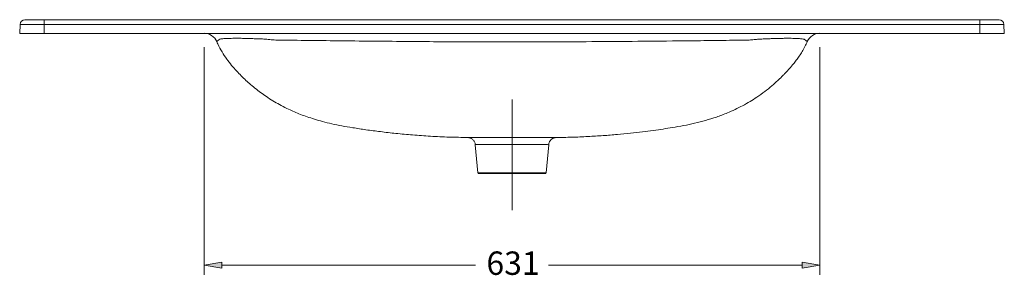
# Model space of a CAD drawing. Units: inches. Extents: x -1715 to 201, y -47 to 5666.
# Drawn here: x 34 to 135, y 168 to 194 of the extents above; entities that cross this region are included whole.
import ezdxf

# ---------------------------------------------------------------- set-up
doc = ezdxf.new("R2010")
doc.units = ezdxf.units.IN
doc.header["$MEASUREMENT"] = 0
doc.linetypes.add('AI-Linetype-4', pattern=[319.764231, 199.85264, -39.97053, 39.97053, -39.97053])
doc.layers.add('COTAS', color=7, linetype='Continuous')
doc.layers.add('EJES', color=7, linetype='Continuous')

# ---------------------------------------------------------------- blocks, each defined once
blk = doc.blocks.new('block 111')
at = {"color": 7, "lineweight": 9}
blk.add_open_spline([(54.34, 191.7), (54.15, 192.18), (53.58, 192.55), (53.06, 192.53)], degree=3, dxfattribs=at)
blk = doc.blocks.new('block 112')
at = {"color": 7, "lineweight": 9}
blk.add_open_spline([(116.16, 192.53), (115.64, 192.55), (115.07, 192.18), (114.88, 191.69)], degree=3, dxfattribs=at)
blk = doc.blocks.new('block 113')
at = {"color": 7, "lineweight": 9}
blk.add_open_spline([(89.14, 181.85), (89.67, 181.85), (90.21, 181.86), (90.74, 181.88), (90.74, 181.88), (90.74, 181.88), (90.74, 181.88), (91.3, 181.89), (91.85, 181.92), (92.4, 181.95), (92.4, 181.95), (92.4, 181.95), (92.4, 181.95), (92.92, 181.98), (93.44, 182.01), (93.96, 182.04), (93.96, 182.04), (93.96, 182.04), (93.96, 182.04), (94.44, 182.08), (94.92, 182.12), (95.41, 182.16), (95.41, 182.16), (95.41, 182.16), (95.41, 182.16), (95.86, 182.2), (96.31, 182.24), (96.75, 182.29), (96.75, 182.29), (96.75, 182.29), (96.75, 182.29), (97.16, 182.34), (97.57, 182.38), (97.98, 182.43), (97.98, 182.43), (97.98, 182.43), (97.98, 182.43), (98.35, 182.48), (98.72, 182.53), (99.1, 182.58), (99.1, 182.58), (99.1, 182.58), (99.1, 182.58), (99.44, 182.62), (99.78, 182.67), (100.12, 182.72), (100.12, 182.72), (100.12, 182.72), (100.12, 182.72), (100.42, 182.77), (100.73, 182.81), (101.04, 182.86), (101.04, 182.86), (101.04, 182.86), (101.04, 182.86), (101.43, 182.93), (101.82, 182.99), (102.2, 183.07), (102.2, 183.07), (102.2, 183.07), (102.2, 183.07), (102.58, 183.14), (102.95, 183.22), (103.33, 183.31), (103.33, 183.31), (103.33, 183.31), (103.33, 183.31), (103.7, 183.4), (104.07, 183.5), (104.44, 183.6), (104.44, 183.6), (104.44, 183.6), (104.44, 183.6), (104.82, 183.71), (105.19, 183.83), (105.56, 183.95), (105.56, 183.95), (105.56, 183.95), (105.56, 183.95), (105.94, 184.08), (106.32, 184.22), (106.69, 184.37), (106.69, 184.37), (106.69, 184.37), (106.69, 184.37), (106.95, 184.48), (107.21, 184.6), (107.47, 184.72), (107.47, 184.72), (107.47, 184.72), (107.47, 184.72), (107.74, 184.85), (108, 184.98), (108.25, 185.11), (108.25, 185.11), (108.25, 185.11), (108.25, 185.11), (108.51, 185.25), (108.76, 185.39), (109.01, 185.54), (109.01, 185.54), (109.01, 185.54), (109.01, 185.54), (109.24, 185.68), (109.47, 185.83), (109.7, 185.98), (109.7, 185.98), (109.7, 185.98), (109.7, 185.98), (109.98, 186.17), (110.26, 186.37), (110.53, 186.57), (110.53, 186.57), (110.53, 186.57), (110.53, 186.57), (110.77, 186.76), (111.01, 186.95), (111.24, 187.14), (111.24, 187.14), (111.24, 187.14), (111.24, 187.14), (111.45, 187.32), (111.66, 187.51), (111.85, 187.69), (111.85, 187.69), (111.85, 187.69), (111.85, 187.69), (111.95, 187.78), (112.04, 187.86), (112.12, 187.95), (112.12, 187.95), (112.12, 187.95), (112.12, 187.95), (112.21, 188.03), (112.29, 188.11), (112.37, 188.2), (112.37, 188.2), (112.37, 188.2), (112.37, 188.2), (112.45, 188.28), (112.54, 188.37), (112.62, 188.45), (112.62, 188.45), (112.62, 188.45), (112.62, 188.45), (112.69, 188.52), (112.75, 188.59), (112.82, 188.66), (112.82, 188.66), (112.82, 188.66), (112.82, 188.66), (112.88, 188.74), (112.95, 188.81), (113.02, 188.89), (113.02, 188.89), (113.02, 188.89), (113.02, 188.89), (113.09, 188.97), (113.16, 189.05), (113.23, 189.13), (113.23, 189.13), (113.23, 189.13), (113.23, 189.13), (113.3, 189.21), (113.38, 189.3), (113.45, 189.39), (113.45, 189.39), (113.45, 189.39), (113.45, 189.39), (113.56, 189.51), (113.66, 189.64), (113.75, 189.77), (113.75, 189.77), (113.75, 189.77), (113.75, 189.77), (113.86, 189.91), (113.96, 190.05), (114.06, 190.2), (114.06, 190.2), (114.06, 190.2), (114.06, 190.2), (114.16, 190.35), (114.26, 190.51), (114.35, 190.66), (114.35, 190.66), (114.35, 190.66), (114.35, 190.66), (114.45, 190.83), (114.55, 191), (114.63, 191.17), (114.63, 191.17), (114.63, 191.17), (114.63, 191.17), (114.72, 191.35), (114.8, 191.52), (114.88, 191.69)], degree=3, knots=[0, 0, 0, 0, 1, 1, 1, 2, 2, 2, 3, 3, 3, 4, 4, 4, 5, 5, 5, 6, 6, 6, 7, 7, 7, 8, 8, 8, 9, 9, 9, 10, 10, 10, 11, 11, 11, 12, 12, 12, 13, 13, 13, 14, 14, 14, 15, 15, 15, 16, 16, 16, 17, 17, 17, 18, 18, 18, 19, 19, 19, 20, 20, 20, 21, 21, 21, 22, 22, 22, 23, 23, 23, 24, 24, 24, 25, 25, 25, 26, 26, 26, 27, 27, 27, 28, 28, 28, 29, 29, 29, 30, 30, 30, 31, 31, 31, 32, 32, 32, 33, 33, 33, 34, 34, 34, 35, 35, 35, 36, 36, 36, 37, 37, 37, 38, 38, 38, 39, 39, 39, 40, 40, 40, 41, 41, 41, 42, 42, 42, 43, 43, 43, 44, 44, 44, 45, 45, 45, 46, 46, 46, 47, 47, 47, 48, 48, 48, 49, 49, 49, 50, 50, 50, 51, 51, 51, 52, 52, 52, 53, 53, 53, 54, 54, 54, 55, 55, 55, 56, 56, 56, 57, 57, 57, 58, 58, 58, 59, 59, 59, 60, 60, 60, 61, 61, 61, 62, 62, 62, 63, 63, 63, 64, 64, 64, 65, 65, 65, 65], dxfattribs=at)
blk = doc.blocks.new('block 114')
at = {"color": 7, "lineweight": 9}
blk.add_open_spline([(54.35, 191.7), (54.38, 191.61), (54.42, 191.52), (54.46, 191.44), (54.46, 191.44), (54.46, 191.44), (54.46, 191.44), (54.58, 191.16), (54.73, 190.89), (54.89, 190.63), (54.89, 190.63), (54.89, 190.63), (54.89, 190.63), (55.04, 190.38), (55.2, 190.13), (55.37, 189.9), (55.37, 189.9), (55.37, 189.9), (55.37, 189.9), (55.53, 189.67), (55.7, 189.46), (55.87, 189.25), (55.87, 189.25), (55.87, 189.25), (55.87, 189.25), (56.03, 189.06), (56.2, 188.87), (56.37, 188.68), (56.37, 188.68), (56.37, 188.68), (56.37, 188.68), (56.53, 188.51), (56.69, 188.34), (56.86, 188.17), (56.86, 188.17), (56.86, 188.17), (56.86, 188.17), (57.02, 188.01), (57.18, 187.86), (57.34, 187.7), (57.34, 187.7), (57.34, 187.7), (57.34, 187.7), (57.5, 187.56), (57.65, 187.42), (57.81, 187.28), (57.81, 187.28), (57.81, 187.28), (57.81, 187.28), (58.01, 187.11), (58.21, 186.95), (58.42, 186.79), (58.42, 186.79), (58.42, 186.79), (58.42, 186.79), (58.6, 186.64), (58.8, 186.49), (58.99, 186.35), (58.99, 186.35), (58.99, 186.35), (58.99, 186.35), (59.19, 186.21), (59.39, 186.07), (59.59, 185.94), (59.59, 185.94), (59.59, 185.94), (59.59, 185.94), (59.81, 185.79), (60.03, 185.66), (60.25, 185.52), (60.25, 185.52), (60.25, 185.52), (60.25, 185.52), (60.48, 185.39), (60.71, 185.25), (60.95, 185.12), (60.95, 185.12), (60.95, 185.12), (60.95, 185.12), (61.2, 184.99), (61.45, 184.86), (61.71, 184.74), (61.71, 184.74), (61.71, 184.74), (61.71, 184.74), (61.91, 184.65), (62.11, 184.56), (62.31, 184.47), (62.31, 184.47), (62.31, 184.47), (62.31, 184.47), (62.51, 184.38), (62.72, 184.3), (62.93, 184.22), (62.93, 184.22), (62.93, 184.22), (62.93, 184.22), (63.16, 184.13), (63.38, 184.05), (63.61, 183.97), (63.61, 183.97), (63.61, 183.97), (63.61, 183.97), (63.86, 183.89), (64.11, 183.81), (64.36, 183.73), (64.36, 183.73), (64.36, 183.73), (64.36, 183.73), (64.64, 183.64), (64.92, 183.56), (65.2, 183.49), (65.2, 183.49), (65.2, 183.49), (65.2, 183.49), (65.52, 183.4), (65.83, 183.33), (66.14, 183.25), (66.14, 183.25), (66.14, 183.25), (66.14, 183.25), (66.48, 183.18), (66.83, 183.1), (67.17, 183.04), (67.17, 183.04), (67.17, 183.04), (67.17, 183.04), (67.54, 182.97), (67.91, 182.91), (68.28, 182.85), (68.28, 182.85), (68.28, 182.85), (68.28, 182.85), (68.74, 182.78), (69.19, 182.71), (69.64, 182.64), (69.64, 182.64), (69.64, 182.64), (69.64, 182.64), (70.14, 182.57), (70.63, 182.51), (71.12, 182.45), (71.12, 182.45), (71.12, 182.45), (71.12, 182.45), (71.65, 182.38), (72.18, 182.32), (72.71, 182.27), (72.71, 182.27), (72.71, 182.27), (72.71, 182.27), (73.28, 182.21), (73.85, 182.16), (74.42, 182.11), (74.42, 182.11), (74.42, 182.11), (74.42, 182.11), (75.03, 182.06), (75.64, 182.02), (76.25, 181.98), (76.25, 181.98), (76.25, 181.98), (76.25, 181.98), (76.89, 181.94), (77.54, 181.91), (78.19, 181.89), (78.19, 181.89), (78.19, 181.89), (78.19, 181.89), (78.82, 181.87), (79.45, 181.86), (80.08, 181.85)], degree=3, knots=[0, 0, 0, 0, 1, 1, 1, 2, 2, 2, 3, 3, 3, 4, 4, 4, 5, 5, 5, 6, 6, 6, 7, 7, 7, 8, 8, 8, 9, 9, 9, 10, 10, 10, 11, 11, 11, 12, 12, 12, 13, 13, 13, 14, 14, 14, 15, 15, 15, 16, 16, 16, 17, 17, 17, 18, 18, 18, 19, 19, 19, 20, 20, 20, 21, 21, 21, 22, 22, 22, 23, 23, 23, 24, 24, 24, 25, 25, 25, 26, 26, 26, 27, 27, 27, 28, 28, 28, 29, 29, 29, 30, 30, 30, 31, 31, 31, 32, 32, 32, 33, 33, 33, 34, 34, 34, 35, 35, 35, 36, 36, 36, 37, 37, 37, 38, 38, 38, 39, 39, 39, 40, 40, 40, 41, 41, 41, 42, 42, 42, 43, 43, 43, 44, 44, 44, 45, 45, 45, 46, 46, 46, 47, 47, 47, 48, 48, 48, 49, 49, 49, 50, 50, 50, 51, 51, 51, 52, 52, 52, 53, 53, 53, 54, 54, 54, 55, 55, 55, 56, 56, 56, 57, 57, 57, 57], dxfattribs=at)
blk = doc.blocks.new('block 115')
at = {"color": 7, "lineweight": 9}
blk.add_open_spline([(88.37, 181.11), (88.37, 181.14), (88.37, 181.16), (88.37, 181.18), (88.37, 181.18), (88.37, 181.18), (88.37, 181.18), (88.38, 181.23), (88.39, 181.27), (88.41, 181.32), (88.41, 181.32), (88.41, 181.32), (88.41, 181.32), (88.43, 181.37), (88.45, 181.41), (88.47, 181.45), (88.47, 181.45), (88.47, 181.45), (88.47, 181.45), (88.49, 181.48), (88.52, 181.52), (88.55, 181.55), (88.55, 181.55), (88.55, 181.55), (88.55, 181.55), (88.57, 181.59), (88.6, 181.62), (88.63, 181.64), (88.63, 181.64), (88.63, 181.64), (88.63, 181.64), (88.66, 181.67), (88.69, 181.69), (88.72, 181.71), (88.72, 181.71), (88.72, 181.71), (88.72, 181.71), (88.75, 181.73), (88.78, 181.75), (88.81, 181.76), (88.81, 181.76), (88.81, 181.76), (88.81, 181.76), (88.84, 181.78), (88.87, 181.79), (88.9, 181.8), (88.9, 181.8), (88.9, 181.8), (88.9, 181.8), (88.93, 181.81), (88.95, 181.82), (88.98, 181.82), (88.98, 181.82), (88.98, 181.82), (88.98, 181.82), (89, 181.83), (89.03, 181.83), (89.05, 181.84), (89.05, 181.84), (89.05, 181.84), (89.05, 181.84), (89.07, 181.84), (89.08, 181.84), (89.1, 181.84), (89.1, 181.84), (89.1, 181.84), (89.1, 181.84), (89.1, 181.84), (89.1, 181.84), (89.1, 181.84)], degree=3, knots=[0, 0, 0, 0, 1, 1, 1, 2, 2, 2, 3, 3, 3, 4, 4, 4, 5, 5, 5, 6, 6, 6, 7, 7, 7, 8, 8, 8, 9, 9, 9, 10, 10, 10, 11, 11, 11, 12, 12, 12, 13, 13, 13, 14, 14, 14, 15, 15, 15, 16, 16, 16, 17, 17, 17, 18, 18, 18, 19, 19, 19, 20, 20, 20, 21, 21, 21, 22, 22, 22, 23, 23, 23, 23], dxfattribs=at)
blk = doc.blocks.new('block 116')
at = {"color": 7, "lineweight": 9}
blk.add_open_spline([(80.11, 181.84), (80.13, 181.84), (80.15, 181.84), (80.16, 181.84), (80.16, 181.84), (80.16, 181.84), (80.16, 181.84), (80.18, 181.84), (80.21, 181.83), (80.23, 181.83), (80.23, 181.83), (80.23, 181.83), (80.23, 181.83), (80.26, 181.82), (80.29, 181.81), (80.32, 181.8), (80.32, 181.8), (80.32, 181.8), (80.32, 181.8), (80.36, 181.79), (80.4, 181.77), (80.44, 181.75), (80.44, 181.75), (80.44, 181.75), (80.44, 181.75), (80.48, 181.73), (80.52, 181.7), (80.56, 181.67), (80.56, 181.67), (80.56, 181.67), (80.56, 181.67), (80.59, 181.64), (80.62, 181.61), (80.65, 181.58), (80.65, 181.58), (80.65, 181.58), (80.65, 181.58), (80.68, 181.54), (80.71, 181.5), (80.74, 181.46), (80.74, 181.46), (80.74, 181.46), (80.74, 181.46), (80.76, 181.42), (80.78, 181.38), (80.8, 181.33), (80.8, 181.33), (80.8, 181.33), (80.8, 181.33), (80.82, 181.29), (80.84, 181.24), (80.84, 181.19), (80.84, 181.19), (80.84, 181.19), (80.84, 181.19), (80.85, 181.17), (80.85, 181.14), (80.85, 181.11)], degree=3, knots=[0, 0, 0, 0, 1, 1, 1, 2, 2, 2, 3, 3, 3, 4, 4, 4, 5, 5, 5, 6, 6, 6, 7, 7, 7, 8, 8, 8, 9, 9, 9, 10, 10, 10, 11, 11, 11, 12, 12, 12, 13, 13, 13, 14, 14, 14, 15, 15, 15, 16, 16, 16, 17, 17, 17, 18, 18, 18, 19, 19, 19, 19], dxfattribs=at)
blk = doc.blocks.new('block 117')
at = {"color": 7, "lineweight": 9}
blk.add_lwpolyline([(80.85, 181.11), (81.1, 178.23)], dxfattribs=at)
blk = doc.blocks.new('block 118')
at = {"color": 7, "lineweight": 9}
blk.add_lwpolyline([(88.11, 178.23), (88.37, 181.11)], dxfattribs=at)
blk = doc.blocks.new('block 119')
at = {"color": 7, "lineweight": 9}
blk.add_open_spline([(88.02, 178.14), (88.07, 178.14), (88.11, 178.18), (88.11, 178.23)], degree=3, dxfattribs=at)
blk = doc.blocks.new('block 120')
at = {"color": 7, "lineweight": 9}
blk.add_open_spline([(81.1, 178.23), (81.11, 178.18), (81.15, 178.14), (81.2, 178.14)], degree=3, dxfattribs=at)
blk = doc.blocks.new('block 121')
at = {"color": 7, "lineweight": 9}
blk.add_lwpolyline([(132.57, 192.53), (135.07, 192.53)], dxfattribs=at)
blk = doc.blocks.new('block 122')
at = {"color": 7, "lineweight": 9}
blk.add_lwpolyline([(135.07, 192.53), (135.04, 193.44)], dxfattribs=at)
blk = doc.blocks.new('block 123')
at = {"color": 7, "lineweight": 9}
blk.add_lwpolyline([(34.15, 192.53), (36.65, 192.53)], dxfattribs=at)
blk = doc.blocks.new('block 124')
at = {"color": 7, "lineweight": 9}
blk.add_lwpolyline([(34.15, 192.53), (34.18, 193.45)], dxfattribs=at)
blk = doc.blocks.new('block 125')
at = {"color": 7, "lineweight": 9}
blk.add_lwpolyline([(36.65, 192.53), (132.57, 192.53)], dxfattribs=at)
blk = doc.blocks.new('block 126')
at = {"color": 7, "lineweight": 9}
blk.add_open_spline([(34.68, 193.93), (34.41, 193.93), (34.19, 193.72), (34.18, 193.45)], degree=3, dxfattribs=at)
blk = doc.blocks.new('block 127')
at = {"color": 7, "lineweight": 9}
blk.add_lwpolyline([(34.68, 193.93), (36.65, 193.93)], dxfattribs=at)
blk = doc.blocks.new('block 128')
at = {"color": 7, "lineweight": 9}
blk.add_lwpolyline([(36.65, 193.93), (132.57, 193.93)], dxfattribs=at)
blk = doc.blocks.new('block 129')
at = {"color": 7, "lineweight": 9}
blk.add_lwpolyline([(132.57, 193.93), (134.54, 193.93)], dxfattribs=at)
blk = doc.blocks.new('block 130')
at = {"color": 7, "lineweight": 9}
blk.add_open_spline([(135.04, 193.44), (135.03, 193.71), (134.81, 193.93), (134.54, 193.93)], degree=3, dxfattribs=at)
blk = doc.blocks.new('block 131')
at = {"color": 7, "lineweight": 9}
blk.add_lwpolyline([(54.34, 191.7), (54.34, 191.7)], dxfattribs=at)
blk = doc.blocks.new('block 132')
at = {"color": 7, "lineweight": 9}
blk.add_open_spline([(80.08, 181.85), (80.08, 181.85), (80.08, 181.85), (80.1, 181.85), (80.1, 181.85), (80.1, 181.85), (80.1, 181.85), (80.12, 181.85), (80.18, 181.85), (80.26, 181.85), (80.26, 181.85), (80.26, 181.85), (80.26, 181.85), (80.33, 181.85), (80.42, 181.85), (80.53, 181.85), (80.53, 181.85), (80.53, 181.85), (80.53, 181.85), (80.65, 181.85), (80.78, 181.85), (80.94, 181.85), (80.94, 181.85), (80.94, 181.85), (80.94, 181.85), (81.09, 181.85), (81.25, 181.85), (81.43, 181.85), (81.43, 181.85), (81.43, 181.85), (81.43, 181.85), (81.62, 181.85), (81.82, 181.85), (82.03, 181.85), (82.03, 181.85), (82.03, 181.85), (82.03, 181.85), (82.24, 181.85), (82.46, 181.85), (82.69, 181.85), (82.69, 181.85), (82.69, 181.85), (82.69, 181.85), (82.92, 181.85), (83.16, 181.85), (83.41, 181.85), (83.41, 181.85), (83.41, 181.85), (83.41, 181.85), (83.54, 181.85), (83.67, 181.85), (83.8, 181.85), (83.8, 181.85), (83.8, 181.85), (83.8, 181.85), (83.93, 181.85), (84.07, 181.85), (84.2, 181.85), (84.2, 181.85), (84.2, 181.85), (84.2, 181.85), (84.34, 181.85), (84.47, 181.85), (84.61, 181.85), (84.61, 181.85), (84.61, 181.85), (84.61, 181.85), (84.75, 181.85), (84.89, 181.85), (85.03, 181.85), (85.03, 181.85), (85.03, 181.85), (85.03, 181.85), (85.17, 181.85), (85.31, 181.85), (85.45, 181.85), (85.45, 181.85), (85.45, 181.85), (85.45, 181.85), (85.59, 181.85), (85.73, 181.85), (85.87, 181.85), (85.87, 181.85), (85.87, 181.85), (85.87, 181.85), (86.11, 181.85), (86.35, 181.85), (86.57, 181.85), (86.57, 181.85), (86.57, 181.85), (86.57, 181.85), (86.81, 181.85), (87.03, 181.85), (87.24, 181.85), (87.24, 181.85), (87.24, 181.85), (87.24, 181.85), (87.45, 181.85), (87.64, 181.85), (87.82, 181.85), (87.82, 181.85), (87.82, 181.85), (87.82, 181.85), (88, 181.85), (88.17, 181.85), (88.32, 181.85), (88.32, 181.85), (88.32, 181.85), (88.32, 181.85), (88.47, 181.85), (88.59, 181.85), (88.7, 181.85), (88.7, 181.85), (88.7, 181.85), (88.7, 181.85), (88.82, 181.85), (88.91, 181.84), (88.98, 181.84), (88.98, 181.84), (88.98, 181.84), (88.98, 181.84), (89.05, 181.84), (89.1, 181.84), (89.13, 181.84), (89.13, 181.84), (89.13, 181.84), (89.13, 181.84), (89.14, 181.84), (89.14, 181.84), (89.14, 181.84)], degree=3, knots=[0, 0, 0, 0, 1, 1, 1, 2, 2, 2, 3, 3, 3, 4, 4, 4, 5, 5, 5, 6, 6, 6, 7, 7, 7, 8, 8, 8, 9, 9, 9, 10, 10, 10, 11, 11, 11, 12, 12, 12, 13, 13, 13, 14, 14, 14, 15, 15, 15, 16, 16, 16, 17, 17, 17, 18, 18, 18, 19, 19, 19, 20, 20, 20, 21, 21, 21, 22, 22, 22, 23, 23, 23, 24, 24, 24, 25, 25, 25, 26, 26, 26, 27, 27, 27, 28, 28, 28, 29, 29, 29, 30, 30, 30, 31, 31, 31, 32, 32, 32, 33, 33, 33, 34, 34, 34, 35, 35, 35, 36, 36, 36, 37, 37, 37, 38, 38, 38, 39, 39, 39, 40, 40, 40, 41, 41, 41, 42, 42, 42, 43, 43, 43, 43], dxfattribs=at)
blk = doc.blocks.new('block 133')
at = {"color": 7, "lineweight": 9}
blk.add_lwpolyline([(88.02, 178.14), (81.2, 178.14)], dxfattribs=at)
blk = doc.blocks.new('block 134')
at = {"color": 7, "lineweight": 9}
blk.add_lwpolyline([(132.57, 192.53), (132.57, 193.44)], dxfattribs=at)
blk = doc.blocks.new('block 135')
at = {"color": 7, "lineweight": 9}
blk.add_lwpolyline([(135.04, 193.44), (132.57, 193.44)], dxfattribs=at)
blk = doc.blocks.new('block 136')
at = {"color": 7, "lineweight": 9}
blk.add_lwpolyline([(36.65, 193.45), (34.18, 193.45)], dxfattribs=at)
blk = doc.blocks.new('block 137')
at = {"color": 7, "lineweight": 9}
blk.add_lwpolyline([(36.65, 192.53), (36.65, 193.45)], dxfattribs=at)
blk = doc.blocks.new('block 138')
at = {"color": 7, "lineweight": 9}
blk.add_lwpolyline([(132.57, 193.44), (36.65, 193.45)], dxfattribs=at)
blk = doc.blocks.new('block 139')
at = {"color": 7, "lineweight": 9}
blk.add_lwpolyline([(36.65, 193.45), (36.65, 193.93)], dxfattribs=at)
blk = doc.blocks.new('block 140')
at = {"color": 7, "lineweight": 9}
blk.add_lwpolyline([(132.57, 193.44), (132.57, 193.93)], dxfattribs=at)
blk = doc.blocks.new('block 141')
at = {"color": 7, "lineweight": 9}
blk.add_open_spline([(114.88, 191.7), (114.88, 191.69), (114.88, 191.69), (114.88, 191.69), (114.88, 191.69), (114.88, 191.69), (114.88, 191.69), (114.89, 191.69), (114.86, 191.71), (114.83, 191.73), (114.83, 191.73), (114.83, 191.73), (114.83, 191.73), (114.81, 191.74), (114.79, 191.76), (114.76, 191.77), (114.76, 191.77), (114.76, 191.77), (114.76, 191.77), (114.75, 191.78), (114.74, 191.79), (114.72, 191.8), (114.72, 191.8), (114.72, 191.8), (114.72, 191.8), (114.71, 191.82), (114.69, 191.83), (114.67, 191.84), (114.67, 191.84), (114.67, 191.84), (114.67, 191.84), (114.66, 191.85), (114.64, 191.86), (114.62, 191.87), (114.62, 191.87), (114.62, 191.87), (114.62, 191.87), (114.62, 191.88), (114.62, 191.89), (114.61, 191.9), (114.61, 191.9), (114.61, 191.9), (114.61, 191.9), (114.6, 191.91), (114.58, 191.92), (114.55, 191.93), (114.55, 191.93), (114.55, 191.93), (114.55, 191.93), (114.52, 191.94), (114.48, 191.95), (114.44, 191.95), (114.44, 191.95), (114.44, 191.95), (114.44, 191.95), (114.39, 191.96), (114.34, 191.97), (114.28, 191.97), (114.28, 191.97), (114.28, 191.97), (114.28, 191.97), (114.22, 191.98), (114.15, 191.98), (114.08, 191.99), (114.08, 191.99), (114.08, 191.99), (114.08, 191.99), (114.01, 191.99), (113.93, 192), (113.84, 192), (113.84, 192), (113.84, 192), (113.84, 192), (113.75, 192.01), (113.66, 192.01), (113.55, 192.01), (113.55, 192.01), (113.55, 192.01), (113.55, 192.01), (113.45, 192.01), (113.35, 192.02), (113.24, 192.02), (113.24, 192.02), (113.24, 192.02), (113.24, 192.02), (113.13, 192.02), (113.01, 192.02), (112.89, 192.02), (112.89, 192.02), (112.89, 192.02), (112.89, 192.02), (112.76, 192.02), (112.63, 192.02), (112.5, 192.02), (112.5, 192.02), (112.5, 192.02), (112.5, 192.02), (112.36, 192.02), (112.22, 192.01), (112.07, 192.01), (112.07, 192.01), (112.07, 192.01), (112.07, 192.01), (111.93, 192.01), (111.79, 192), (111.64, 192), (111.64, 192), (111.64, 192), (111.64, 192), (111.49, 192), (111.34, 191.99), (111.19, 191.99), (111.19, 191.99), (111.19, 191.99), (111.19, 191.99), (111.03, 191.98), (110.88, 191.97), (110.72, 191.97), (110.72, 191.97), (110.72, 191.97), (110.72, 191.97), (110.56, 191.96), (110.39, 191.95), (110.23, 191.95), (110.23, 191.95), (110.23, 191.95), (110.23, 191.95), (110.08, 191.94), (109.93, 191.93), (109.78, 191.92), (109.78, 191.92), (109.78, 191.92), (109.78, 191.92), (109.62, 191.91), (109.47, 191.89), (109.31, 191.87), (109.31, 191.87), (109.31, 191.87), (109.31, 191.87), (109.14, 191.86), (108.96, 191.84), (108.78, 191.84), (108.78, 191.84), (108.78, 191.84), (108.78, 191.84), (108.61, 191.83), (108.43, 191.83), (108.25, 191.83), (108.25, 191.83), (108.25, 191.83), (108.25, 191.83), (108.03, 191.83), (107.8, 191.83), (107.58, 191.82), (107.58, 191.82), (107.58, 191.82), (107.58, 191.82), (107.14, 191.82), (106.69, 191.81), (106.24, 191.81), (106.24, 191.81), (106.24, 191.81), (106.24, 191.81), (105.82, 191.8), (105.4, 191.8), (104.97, 191.79), (104.97, 191.79), (104.97, 191.79), (104.97, 191.79), (104.06, 191.78), (103.14, 191.77), (102.23, 191.76), (102.23, 191.76), (102.23, 191.76), (102.23, 191.76), (99.08, 191.73), (95.94, 191.7), (92.79, 191.68), (92.79, 191.68), (92.79, 191.68), (92.79, 191.68), (91.22, 191.67), (89.65, 191.66), (88.07, 191.65), (88.07, 191.65), (88.07, 191.65), (88.07, 191.65), (86.5, 191.65), (84.93, 191.64), (83.35, 191.65), (83.35, 191.65), (83.35, 191.65), (83.35, 191.65), (82.79, 191.65), (82.22, 191.65), (81.66, 191.65), (81.66, 191.65), (81.66, 191.65), (81.66, 191.65), (79.4, 191.66), (77.14, 191.67), (74.88, 191.69), (74.88, 191.69), (74.88, 191.69), (74.88, 191.69), (72.62, 191.71), (70.35, 191.73), (68.09, 191.75), (68.09, 191.75), (68.09, 191.75), (68.09, 191.75), (65.83, 191.78), (63.57, 191.81), (61.3, 191.83), (61.3, 191.83), (61.3, 191.83), (61.3, 191.83), (61.1, 191.83), (60.9, 191.83), (60.7, 191.84), (60.7, 191.84), (60.7, 191.84), (60.7, 191.84), (60.49, 191.84), (60.29, 191.85), (60.09, 191.86), (60.09, 191.86), (60.09, 191.86), (60.09, 191.86), (59.88, 191.88), (59.68, 191.9), (59.48, 191.92), (59.48, 191.92), (59.48, 191.92), (59.48, 191.92), (59.28, 191.94), (59.07, 191.95), (58.87, 191.96), (58.87, 191.96), (58.87, 191.96), (58.87, 191.96), (58.69, 191.96), (58.5, 191.97), (58.32, 191.98), (58.32, 191.98), (58.32, 191.98), (58.32, 191.98), (58.13, 191.98), (57.95, 191.99), (57.78, 192), (57.78, 192), (57.78, 192), (57.78, 192), (57.59, 192), (57.42, 192.01), (57.25, 192.01), (57.25, 192.01), (57.25, 192.01), (57.25, 192.01), (57.07, 192.02), (56.9, 192.02), (56.74, 192.02), (56.74, 192.02), (56.74, 192.02), (56.74, 192.02), (56.61, 192.02), (56.47, 192.02), (56.35, 192.02), (56.35, 192.02), (56.35, 192.02), (56.35, 192.02), (56.22, 192.02), (56.1, 192.02), (55.99, 192.02), (55.99, 192.02), (55.99, 192.02), (55.99, 192.02), (55.87, 192.02), (55.75, 192.02), (55.65, 192.01), (55.65, 192.01), (55.65, 192.01), (55.65, 192.01), (55.54, 192.01), (55.45, 192.01), (55.35, 192), (55.35, 192), (55.35, 192), (55.35, 192), (55.25, 192), (55.16, 191.99), (55.08, 191.99), (55.08, 191.99), (55.08, 191.99), (55.08, 191.99), (55.01, 191.98), (54.95, 191.98), (54.9, 191.97), (54.9, 191.97), (54.9, 191.97), (54.9, 191.97), (54.85, 191.97), (54.81, 191.96), (54.77, 191.96), (54.77, 191.96), (54.77, 191.96), (54.77, 191.96), (54.73, 191.95), (54.69, 191.94), (54.67, 191.93), (54.67, 191.93), (54.67, 191.93), (54.67, 191.93), (54.65, 191.93), (54.63, 191.92), (54.62, 191.91), (54.62, 191.91), (54.62, 191.91), (54.62, 191.91), (54.61, 191.9), (54.61, 191.89), (54.6, 191.89), (54.6, 191.89), (54.6, 191.89), (54.6, 191.89), (54.59, 191.88), (54.59, 191.87), (54.58, 191.87), (54.58, 191.87), (54.58, 191.87), (54.58, 191.87), (54.56, 191.86), (54.55, 191.84), (54.53, 191.83), (54.53, 191.83), (54.53, 191.83), (54.53, 191.83), (54.51, 191.82), (54.5, 191.81), (54.49, 191.8), (54.49, 191.8), (54.49, 191.8), (54.49, 191.8), (54.47, 191.79), (54.46, 191.78), (54.45, 191.77), (54.45, 191.77), (54.45, 191.77), (54.45, 191.77), (54.42, 191.75), (54.4, 191.74), (54.38, 191.73), (54.38, 191.73), (54.38, 191.73), (54.38, 191.73), (54.35, 191.71), (54.33, 191.69), (54.34, 191.7), (54.34, 191.7), (54.34, 191.7), (54.34, 191.7), (54.34, 191.7), (54.34, 191.7), (54.34, 191.7)], degree=3, knots=[0, 0, 0, 0, 1, 1, 1, 2, 2, 2, 3, 3, 3, 4, 4, 4, 5, 5, 5, 6, 6, 6, 7, 7, 7, 8, 8, 8, 9, 9, 9, 10, 10, 10, 11, 11, 11, 12, 12, 12, 13, 13, 13, 14, 14, 14, 15, 15, 15, 16, 16, 16, 17, 17, 17, 18, 18, 18, 19, 19, 19, 20, 20, 20, 21, 21, 21, 22, 22, 22, 23, 23, 23, 24, 24, 24, 25, 25, 25, 26, 26, 26, 27, 27, 27, 28, 28, 28, 29, 29, 29, 30, 30, 30, 31, 31, 31, 32, 32, 32, 33, 33, 33, 34, 34, 34, 35, 35, 35, 36, 36, 36, 37, 37, 37, 38, 38, 38, 39, 39, 39, 40, 40, 40, 41, 41, 41, 42, 42, 42, 43, 43, 43, 44, 44, 44, 45, 45, 45, 46, 46, 46, 47, 47, 47, 48, 48, 48, 49, 49, 49, 50, 50, 50, 51, 51, 51, 52, 52, 52, 53, 53, 53, 54, 54, 54, 55, 55, 55, 56, 56, 56, 57, 57, 57, 58, 58, 58, 59, 59, 59, 60, 60, 60, 61, 61, 61, 62, 62, 62, 63, 63, 63, 64, 64, 64, 65, 65, 65, 66, 66, 66, 67, 67, 67, 68, 68, 68, 69, 69, 69, 70, 70, 70, 71, 71, 71, 72, 72, 72, 73, 73, 73, 74, 74, 74, 75, 75, 75, 76, 76, 76, 77, 77, 77, 78, 78, 78, 79, 79, 79, 80, 80, 80, 81, 81, 81, 82, 82, 82, 83, 83, 83, 84, 84, 84, 85, 85, 85, 86, 86, 86, 87, 87, 87, 88, 88, 88, 89, 89, 89, 90, 90, 90, 91, 91, 91, 92, 92, 92, 93, 93, 93, 94, 94, 94, 95, 95, 95, 96, 96, 96, 97, 97, 97, 98, 98, 98, 99, 99, 99, 100, 100, 100, 101, 101, 101, 102, 102, 102, 103, 103, 103, 104, 104, 104, 105, 105, 105, 106, 106, 106, 107, 107, 107, 108, 108, 108, 109, 109, 109, 110, 110, 110, 111, 111, 111, 112, 112, 112, 113, 113, 113, 114, 114, 114, 115, 115, 115, 116, 116, 116, 117, 117, 117, 118, 118, 118, 119, 119, 119, 120, 120, 120, 121, 121, 121, 121], dxfattribs=at)
blk = doc.blocks.new('block 142')
at = {"color": 7, "lineweight": 9}
blk.add_open_spline([(88.36, 181.11), (88.37, 181.11), (88.37, 181.11), (88.37, 181.11), (88.37, 181.11), (88.37, 181.11), (88.37, 181.11), (88.37, 181.11), (88.34, 181.11), (88.3, 181.11), (88.3, 181.11), (88.3, 181.11), (88.3, 181.11), (88.28, 181.11), (88.25, 181.12), (88.22, 181.12), (88.22, 181.12), (88.22, 181.12), (88.22, 181.12), (88.19, 181.12), (88.16, 181.12), (88.13, 181.12), (88.13, 181.12), (88.13, 181.12), (88.13, 181.12), (88.09, 181.12), (88.05, 181.12), (88, 181.12), (88, 181.12), (88, 181.12), (88, 181.12), (87.96, 181.12), (87.91, 181.12), (87.85, 181.12), (87.85, 181.12), (87.85, 181.12), (87.85, 181.12), (87.8, 181.12), (87.74, 181.12), (87.68, 181.12), (87.68, 181.12), (87.68, 181.12), (87.68, 181.12), (87.62, 181.12), (87.56, 181.12), (87.49, 181.12), (87.49, 181.12), (87.49, 181.12), (87.49, 181.12), (87.35, 181.12), (87.2, 181.12), (87.04, 181.12), (87.04, 181.12), (87.04, 181.12), (87.04, 181.12), (86.96, 181.12), (86.88, 181.12), (86.79, 181.12), (86.79, 181.12), (86.79, 181.12), (86.79, 181.12), (86.7, 181.12), (86.62, 181.12), (86.53, 181.12), (86.53, 181.12), (86.53, 181.12), (86.53, 181.12), (86.35, 181.12), (86.15, 181.12), (85.96, 181.12), (85.96, 181.12), (85.96, 181.12), (85.96, 181.12), (85.86, 181.12), (85.76, 181.12), (85.65, 181.12), (85.65, 181.12), (85.65, 181.12), (85.65, 181.12), (85.54, 181.12), (85.42, 181.12), (85.31, 181.12), (85.31, 181.12), (85.31, 181.12), (85.31, 181.12), (85.19, 181.12), (85.07, 181.12), (84.95, 181.12), (84.95, 181.12), (84.95, 181.12), (84.95, 181.12), (84.85, 181.12), (84.74, 181.12), (84.63, 181.12), (84.63, 181.12), (84.63, 181.12), (84.63, 181.12), (84.51, 181.12), (84.4, 181.12), (84.29, 181.12), (84.29, 181.12), (84.29, 181.12), (84.29, 181.12), (84.18, 181.12), (84.07, 181.12), (83.95, 181.12), (83.95, 181.12), (83.95, 181.12), (83.95, 181.12), (83.84, 181.12), (83.73, 181.12), (83.62, 181.12), (83.62, 181.12), (83.62, 181.12), (83.62, 181.12), (83.52, 181.12), (83.42, 181.12), (83.32, 181.12), (83.32, 181.12), (83.32, 181.12), (83.32, 181.12), (83.22, 181.12), (83.13, 181.12), (83.03, 181.12), (83.03, 181.12), (83.03, 181.12), (83.03, 181.12), (82.94, 181.12), (82.84, 181.12), (82.75, 181.12), (82.75, 181.12), (82.75, 181.12), (82.75, 181.12), (82.65, 181.12), (82.56, 181.12), (82.48, 181.12), (82.48, 181.12), (82.48, 181.12), (82.48, 181.12), (82.39, 181.12), (82.31, 181.12), (82.23, 181.12), (82.23, 181.12), (82.23, 181.12), (82.23, 181.12), (82.15, 181.12), (82.07, 181.12), (81.99, 181.12), (81.99, 181.12), (81.99, 181.12), (81.99, 181.12), (81.92, 181.12), (81.84, 181.12), (81.77, 181.12), (81.77, 181.12), (81.77, 181.12), (81.77, 181.12), (81.7, 181.12), (81.64, 181.12), (81.57, 181.12), (81.57, 181.12), (81.57, 181.12), (81.57, 181.12), (81.51, 181.12), (81.45, 181.12), (81.4, 181.12), (81.4, 181.12), (81.4, 181.12), (81.4, 181.12), (81.29, 181.12), (81.19, 181.12), (81.12, 181.12), (81.12, 181.12), (81.12, 181.12), (81.12, 181.12), (81.08, 181.12), (81.04, 181.12), (81.01, 181.12), (81.01, 181.12), (81.01, 181.12), (81.01, 181.12), (80.98, 181.12), (80.96, 181.12), (80.93, 181.12), (80.93, 181.12), (80.93, 181.12), (80.93, 181.12), (80.89, 181.12), (80.86, 181.12), (80.86, 181.12), (80.86, 181.12), (80.86, 181.12), (80.86, 181.12), (80.85, 181.12), (80.85, 181.12), (80.86, 181.12)], degree=3, knots=[0, 0, 0, 0, 1, 1, 1, 2, 2, 2, 3, 3, 3, 4, 4, 4, 5, 5, 5, 6, 6, 6, 7, 7, 7, 8, 8, 8, 9, 9, 9, 10, 10, 10, 11, 11, 11, 12, 12, 12, 13, 13, 13, 14, 14, 14, 15, 15, 15, 16, 16, 16, 17, 17, 17, 18, 18, 18, 19, 19, 19, 20, 20, 20, 21, 21, 21, 22, 22, 22, 23, 23, 23, 24, 24, 24, 25, 25, 25, 26, 26, 26, 27, 27, 27, 28, 28, 28, 29, 29, 29, 30, 30, 30, 31, 31, 31, 32, 32, 32, 33, 33, 33, 34, 34, 34, 35, 35, 35, 36, 36, 36, 37, 37, 37, 38, 38, 38, 39, 39, 39, 40, 40, 40, 41, 41, 41, 42, 42, 42, 43, 43, 43, 44, 44, 44, 45, 45, 45, 46, 46, 46, 47, 47, 47, 48, 48, 48, 49, 49, 49, 50, 50, 50, 51, 51, 51, 52, 52, 52, 53, 53, 53, 54, 54, 54, 55, 55, 55, 56, 56, 56, 57, 57, 57, 58, 58, 58, 59, 59, 59, 60, 60, 60, 61, 61, 61, 62, 62, 62, 63, 63, 63, 64, 64, 64, 65, 65, 65, 65], dxfattribs=at)
blk = doc.blocks.new('block 143')
at = {"color": 7, "lineweight": 9}
blk.add_lwpolyline([(81.1, 178.23), (88.11, 178.23)], dxfattribs=at)
blk = doc.blocks.new('block 238')
at = {"layer": 'EJES', "color": 7, "linetype": 'AI-Linetype-4', "lineweight": 9}
blk.add_lwpolyline([(84.61, 174.4), (84.61, 185.73)], dxfattribs=at)
blk = doc.blocks.new('block 243')
at = {"layer": 'COTAS', "color": 7, "lineweight": 9}
blk.add_lwpolyline([(53.06, 191.12), (53.06, 167.76)], dxfattribs=at)
blk = doc.blocks.new('block 244')
at = {"layer": 'COTAS', "color": 7, "lineweight": 9}
blk.add_lwpolyline([(116.16, 191.12), (116.16, 167.75)], dxfattribs=at)
blk = doc.blocks.new('block 245')
at = {"layer": 'COTAS', "color": 7, "lineweight": 9}
blk.add_lwpolyline([(54.86, 168.76), (80.87, 168.76)], dxfattribs=at)
blk = doc.blocks.new('block 246')
at = {"layer": 'COTAS', "color": 7, "lineweight": 9}
blk.add_lwpolyline([(114.36, 168.75), (88.34, 168.76)], dxfattribs=at)
blk = doc.blocks.new('block 247')
at = {"layer": 'COTAS'}
h = blk.add_hatch(color=7, dxfattribs=at)
h.dxf.hatch_style = 2
h.paths.add_polyline_path([(54.86, 169.06), (54.86, 168.46), (53.06, 168.76)])
at = {"layer": 'COTAS', "lineweight": 0}
blk.add_lwpolyline([(54.86, 169.06), (54.86, 168.46), (53.06, 168.76), (54.86, 169.06)], dxfattribs=at)
blk = doc.blocks.new('block 248')
at = {"layer": 'COTAS'}
h = blk.add_hatch(color=7, dxfattribs=at)
h.dxf.hatch_style = 2
h.paths.add_polyline_path([(114.36, 169.05), (114.36, 168.45), (116.16, 168.75)])
at = {"layer": 'COTAS', "lineweight": 0}
blk.add_lwpolyline([(114.36, 169.05), (114.36, 168.45), (116.16, 168.75), (114.36, 169.05)], dxfattribs=at)
blk = doc.blocks.new('block 249')
at = {"layer": 'COTAS', "color": 7, "insert": (81.99, 167.76), "char_height": 2.3989, "attachment_point": 7, "rotation": 359.9966}
blk.add_mtext('\\fArial|b1|i0|c0|p34;\\W1.00015;631', dxfattribs=at)
blk = doc.blocks.new('block 250')
at = {"layer": 'COTAS', "color": 7, "lineweight": 9}
blk.add_lwpolyline([(53.06, 192.62), (53.06, 192.62)], dxfattribs=at)
blk = doc.blocks.new('block 251')
at = {"layer": 'COTAS', "color": 7, "lineweight": 9}
blk.add_lwpolyline([(116.16, 192.62), (116.16, 192.62)], dxfattribs=at)
blk = doc.blocks.new('block 252')
at = {"layer": 'COTAS', "color": 7, "lineweight": 9}
blk.add_lwpolyline([(116.16, 168.75), (116.16, 168.75)], dxfattribs=at)
blk = doc.blocks.new('block 242')
at = {"layer": 'COTAS'}
for name in ['block 250', 'block 251', 'block 243', 'block 244', 'block 249', 'block 247', 'block 245', 'block 246', 'block 248', 'block 252']:
    blk.add_blockref(name, (0, 0), dxfattribs=at)

msp = doc.modelspace()

# ---------------------------------------------------------------- block references
for name in ['block 126', 'block 127', 'block 128', 'block 139', 'block 129', 'block 140', 'block 130', 'block 124', 'block 136', 'block 137', 'block 138', 'block 134', 'block 135', 'block 122', 'block 123', 'block 125', 'block 111', 'block 141', 'block 112', 'block 121', 'block 131', 'block 114', 'block 113', 'block 132', 'block 116', 'block 115', 'block 142', 'block 117', 'block 118', 'block 120', 'block 143', 'block 133', 'block 119']:
    msp.add_blockref(name, (0, 0))
at = {"layer": 'COTAS'}
msp.add_blockref('block 242', (0, 0), dxfattribs=at)
at = {"layer": 'EJES'}
msp.add_blockref('block 238', (0, 0), dxfattribs=at)

doc.saveas('drawing.dxf')
